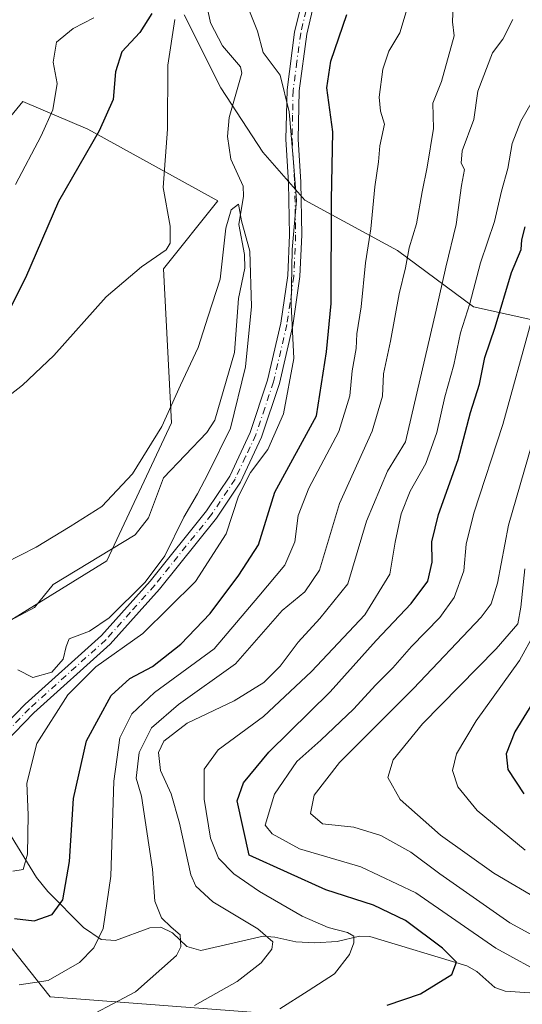
# Model space of a CAD drawing. Units: metres. Extents: x 609926 to 613351, y 4787158 to 4789527.
# Drawn here: x 612035 to 612137, y 4788493 to 4788694 of the extents above; entities that cross this region are included whole.
import ezdxf

# ---------------------------------------------------------------- set-up
doc = ezdxf.new("R2010")
doc.units = ezdxf.units.M
doc.header["$MEASUREMENT"] = 0
doc.linetypes.add('DGN Style 4', pattern=[2.6384748266838614, 1.318413404963828, -0.6592067024819142, 0.001648016756204785, -0.6592067024819142])
for name, color, linetype, lineweight in [('Arbolado forestal CxS', 92, 'Continuous', 0), ('Camino Cxs', 7, 'Continuous', 0), ('Camino eje', 30, 'DGN Style 4', 13), ('Comarca CxS', 21, 'Continuous', 0), ('Comunidad Autónoma CxS', 142, 'Continuous', 0), ('Corriente natural lineal', 142, 'Continuous', 13), ('Curva de nivel maestra', 30, 'Continuous', 30), ('Curva de nivel normal', 30, 'Continuous', 0), ('Municipio CxS', 4, 'Continuous', 0), ('Prado CxS', 92, 'Continuous', 0), ('Provincia CxS', 1, 'Continuous', 0)]:
    doc.layers.add(name, color=color, linetype=linetype, lineweight=lineweight)

# ---------------------------------------------------------------- blocks, each defined once
blk = doc.blocks.new('*U13')
at = {"layer": 'Arbolado forestal CxS', "color": 92, "linetype": 'Continuous', "lineweight": 0}
for points in [[(612068.2577000001, 4788694.905300001, 144.0475000000006), (612075.7238999996, 4788679.974500001, 142.1897999999928), (612084.3383, 4788666.7663, 141.775999999998), (612092.9527000004, 4788657.0043, 145.3224999999948), (612111.9045000002, 4788646.6677, 158.1622999999963), (612127.4099000003, 4788635.183300001, 170.2451000000001), (612148.0844999999, 4788630.5891, 185.7630000000063), (612163.5906999996, 4788635.757300001, 196.5872999999992), (612175.0755000003, 4788646.0941, 199.8184999999939), (612183.6901000004, 4788657.579700001, 198.2286000000022), (612192.3041000003, 4788670.213300001, 196.8208000000013), (612193.9867000004, 4788683.673900001, 192.4174000000057), (612186.3013000004, 4788695.028100001, 184.7491000000009)], [(612095.3498999998, 4788489.909700001, 171.4226000000053), (612040.8350999998, 4788494.0637, 155.627800000002), (612023.3256999999, 4788516.049500001, 148.4683999999979), (612005.1158999996, 4788511.847100001, 146.536300000007), (611987.8009000003, 4788484.1205, 151.5194000000047)], [(612018.4225000005, 4788562.2719, 136.8926999999967), (612052.3860999999, 4788583.253699999, 138.0430999999953), (612065.6436999999, 4788611.424500001, 141.0271000000066), (612063.9852999998, 4788642.910300001, 145.1174000000028), (612075.1503, 4788656.818700001, 142.0154000000039), (612048.5361000003, 4788671.5255, 152.3559999999998), (612035.2291000001, 4788677.1283, 160.0736000000034), (612006.5144999997, 4788642.1107, 160.1728000000003)]]:
    blk.add_polyline3d(points, dxfattribs=at)
blk = doc.blocks.new('*U18')
at = {"layer": 'Prado CxS', "color": 92, "linetype": 'Continuous', "lineweight": 0}
blk.add_polyline3d([(612006.5144999997, 4788642.1107, 160.1728000000003), (612035.2291000001, 4788677.1283, 160.0736000000034), (612048.5361000003, 4788671.5255, 152.3559999999998), (612075.1503, 4788656.818700001, 142.0154000000039), (612063.9852999998, 4788642.910300001, 145.1174000000028), (612065.6436999999, 4788611.424500001, 141.0271000000066), (612052.3860999999, 4788583.253699999, 138.0430999999953), (612018.4225000005, 4788562.2719, 136.8926999999967)], dxfattribs=at)

msp = doc.modelspace()

# ---------------------------------------------------------------- linework, layer by layer
at = {"layer": 'Arbolado forestal CxS', "color": 92, "linetype": 'Continuous', "lineweight": 0}
for points in [[(612186.3013000004, 4788695.028100001, 184.7491000000009), (612193.9867000004, 4788683.673900001, 192.4174000000057), (612192.3041000003, 4788670.213300001, 196.8208000000013), (612183.6901000004, 4788657.579700001, 198.2286000000022), (612175.0755000003, 4788646.0941, 199.8184999999939), (612163.5906999996, 4788635.757300001, 196.5872999999992), (612148.0844999999, 4788630.5891, 185.7630000000063), (612127.4099000003, 4788635.183300001, 170.2451000000001), (612111.9045000002, 4788646.6677, 158.1622999999963), (612092.9527000004, 4788657.0043, 145.3224999999948), (612084.3383, 4788666.7663, 141.775999999998), (612075.7238999996, 4788679.974500001, 142.1897999999928), (612068.2577000001, 4788694.905300001, 144.0475000000006)], [(612068.2577000001, 4788694.905300001, 144.0475000000006), (612075.7238999996, 4788679.974500001, 142.1897999999928), (612084.3383, 4788666.7663, 141.775999999998), (612092.9527000004, 4788657.0043, 145.3224999999948), (612111.9045000002, 4788646.6677, 158.1622999999963), (612127.4099000003, 4788635.183300001, 170.2451000000001), (612148.0844999999, 4788630.5891, 185.7630000000063), (612163.5906999996, 4788635.757300001, 196.5872999999992), (612175.0755000003, 4788646.0941, 199.8184999999939), (612183.6901000004, 4788657.579700001, 198.2286000000022), (612192.3041000003, 4788670.213300001, 196.8208000000013), (612193.9867000004, 4788683.673900001, 192.4174000000057), (612186.3013000004, 4788695.028100001, 184.7491000000009)], [(612068.2577000001, 4788694.905300001, 144.0475000000006), (612075.7238999996, 4788679.974500001, 142.1897999999928), (612084.3383, 4788666.7663, 141.775999999998), (612092.9527000004, 4788657.0043, 145.3224999999948), (612111.9045000002, 4788646.6677, 158.1622999999963), (612127.4099000003, 4788635.183300001, 170.2451000000001), (612148.0844999999, 4788630.5891, 185.7630000000063), (612163.5906999996, 4788635.757300001, 196.5872999999992), (612175.0755000003, 4788646.0941, 199.8184999999939), (612183.6901000004, 4788657.579700001, 198.2286000000022), (612192.3041000003, 4788670.213300001, 196.8208000000013), (612193.9867000004, 4788683.673900001, 192.4174000000057), (612186.3013000004, 4788695.028100001, 184.7491000000009)], [(612018.4225000005, 4788562.2719, 136.8926999999967), (612052.3860999999, 4788583.253699999, 138.0430999999953), (612065.6436999999, 4788611.424500001, 141.0271000000066), (612063.9852999998, 4788642.910300001, 145.1174000000028), (612075.1503, 4788656.818700001, 142.0154000000039), (612048.5361000003, 4788671.5255, 152.3559999999998), (612035.2291000001, 4788677.1283, 160.0736000000034), (612006.5144999997, 4788642.1107, 160.1728000000003)], [(612095.3498999998, 4788489.909700001, 171.4226000000053), (612040.8350999998, 4788494.0637, 155.627800000002), (612023.3256999999, 4788516.049500001, 148.4683999999979), (612005.1158999996, 4788511.847100001, 146.536300000007), (611987.8009000003, 4788484.1205, 151.5194000000047)]]:
    msp.add_polyline3d(points, dxfattribs=at)
at = {"layer": 'Camino Cxs', "color": 7, "linetype": 'Continuous', "lineweight": 0}
for points in [[(611970.6300999997, 4788487.4301, 161.8843000000052), (611979.5900999998, 4788495.960100001, 164.3880999999965), (611997.2100999998, 4788514.130100001, 157.7541000000056), (612010.5000999998, 4788527.840100001, 162.0979999999981), (612013.8701, 4788531.4901, 164.2235999999975), (612020.4901000002, 4788538.8201, 153.6380000000063), (612027.7001, 4788545.710100001, 145.2165999999997), (612035.7100999998, 4788553.9301, 159.8420999999944), (612051.3201000001, 4788567.970100001, 164.607600000003), (612061.2600999996, 4788579.050100001, 155.1012999999948), (612072.8000999996, 4788593.420100001, 156.3389000000025), (612077.5601000005, 4788600.550100001, 168.4698999999964), (612081.7301000003, 4788609.450099999, 169.9423999999999), (612085.3000999996, 4788620.1601, 167.8941999999952), (612088.0301000001, 4788631.8101, 165.1051000000007), (612089.4401000004, 4788641.5801, 170.164499999999), (612089.7901, 4788649.9001, 167.5773000000045), (612089.5900999998, 4788660.540100001, 153.9101999999984), (612089.0500999996, 4788669.420100001, 150.8181000000041), (612089.2801000001, 4788679.530099999, 151.2358999999997), (612090.8400999998, 4788691.360099999, 150.4553000000014), (612092.6300999997, 4788698.840100001, 151.6962000000058)], [(611970.6300999997, 4788487.4301, 161.8843000000052), (611979.5900999998, 4788495.960100001, 164.3880999999965), (611997.2100999998, 4788514.130100001, 157.7541000000056), (612010.5000999998, 4788527.840100001, 162.0979999999981), (612013.8701, 4788531.4901, 164.2235999999975), (612020.4901000002, 4788538.8201, 153.6380000000063), (612027.7001, 4788545.710100001, 145.2165999999997), (612035.7100999998, 4788553.9301, 159.8420999999944), (612051.3201000001, 4788567.970100001, 164.607600000003), (612061.2600999996, 4788579.050100001, 155.1012999999948), (612072.8000999996, 4788593.420100001, 156.3389000000025), (612077.5601000005, 4788600.550100001, 168.4698999999964), (612081.7301000003, 4788609.450099999, 169.9423999999999), (612085.3000999996, 4788620.1601, 167.8941999999952), (612088.0301000001, 4788631.8101, 165.1051000000007), (612089.4401000004, 4788641.5801, 170.164499999999), (612089.7901, 4788649.9001, 167.5773000000045), (612089.5900999998, 4788660.540100001, 153.9101999999984), (612089.0500999996, 4788669.420100001, 150.8181000000041), (612089.2801000001, 4788679.530099999, 151.2358999999997), (612090.8400999998, 4788691.360099999, 150.4553000000014), (612092.6300999997, 4788698.840100001, 151.6962000000058)], [(612095.0000999998, 4788698.0101, 152.5414000000019), (612093.3000999996, 4788690.9101, 150.7434999999969), (612091.7801000001, 4788679.340100001, 152.6487000000052), (612091.5601000005, 4788669.470100001, 152.3723999999929), (612092.0900999998, 4788660.640100001, 153.1873999999953), (612092.2901, 4788649.880100001, 168.3524000000034), (612091.9301000005, 4788641.340100001, 170.5930999999982), (612090.4901000002, 4788631.340100001, 168.0702000000019), (612087.7100999998, 4788619.4801, 169.5429000000004), (612084.0500999996, 4788608.520099999, 170.9100999999937), (612079.7500999998, 4788599.3201, 168.5501999999979), (612074.8201000001, 4788591.940099999, 156.9103000000032), (612063.1700999998, 4788577.4301, 153.2140999999974), (612053.0900999998, 4788566.200099999, 166.5709000000061), (612037.4401000004, 4788552.120100001, 160.0984999999928), (612029.4600999998, 4788543.9301, 146.8413), (612022.2801000001, 4788537.0801, 155.0883000000031), (612015.7200999996, 4788529.8101, 167.7890000000043), (612012.3201000001, 4788526.120100001, 166.7969000000012), (611999.0000999998, 4788512.390100001, 158.6117999999988), (611981.3501000004, 4788494.190099999, 164.5684000000037), (611972.3000999996, 4788485.5801, 163.0516999999963)], [(612095.0000999998, 4788698.0101, 152.5414000000019), (612093.3000999996, 4788690.9101, 150.7434999999969), (612091.7801000001, 4788679.340100001, 152.6487000000052), (612091.5601000005, 4788669.470100001, 152.3723999999929), (612092.0900999998, 4788660.640100001, 153.1873999999953), (612092.2901, 4788649.880100001, 168.3524000000034), (612091.9301000005, 4788641.340100001, 170.5930999999982), (612090.4901000002, 4788631.340100001, 168.0702000000019), (612087.7100999998, 4788619.4801, 169.5429000000004), (612084.0500999996, 4788608.520099999, 170.9100999999937), (612079.7500999998, 4788599.3201, 168.5501999999979), (612074.8201000001, 4788591.940099999, 156.9103000000032), (612063.1700999998, 4788577.4301, 153.2140999999974), (612053.0900999998, 4788566.200099999, 166.5709000000061), (612037.4401000004, 4788552.120100001, 160.0984999999928), (612029.4600999998, 4788543.9301, 146.8413), (612022.2801000001, 4788537.0801, 155.0883000000031), (612015.7200999996, 4788529.8101, 167.7890000000043), (612012.3201000001, 4788526.120100001, 166.7969000000012), (611999.0000999998, 4788512.390100001, 158.6117999999988), (611981.3501000004, 4788494.190099999, 164.5684000000037), (611972.3000999996, 4788485.5801, 163.0516999999963)]]:
    msp.add_polyline3d(points, dxfattribs=at)
at = {"layer": 'Camino eje', "color": 30, "linetype": 'DGN Style 4', "lineweight": 13}
msp.add_polyline3d([(612093.8151000004, 4788698.425100001, 152.0344000000041), (612092.0701000001, 4788691.1351, 150.2112000000052), (612091.3101000005, 4788685.350099999, 151.292300000001), (612090.5301000001, 4788679.4351, 151.9523999999947), (612090.4151, 4788674.380100001, 151.6684999999998), (612090.3051000005, 4788669.4451, 151.5964999999997), (612090.5751, 4788665.005100001, 151.5708000000013), (612090.8400999998, 4788660.590100001, 153.5393999999942), (612091.0401, 4788649.890100001, 167.965400000001), (612090.6851000005, 4788641.460100001, 170.3669999999984), (612089.2600999996, 4788631.575099999, 166.5630999999994), (612086.5050999997, 4788619.8201, 168.6671999999962), (612084.7200999996, 4788614.465100001, 170.7961000000068), (612082.8901000004, 4788608.985099999, 170.3417000000045), (612080.8051000005, 4788604.5351, 169.069399999993), (612078.6551000001, 4788599.9351, 168.4979000000021), (612073.8101000005, 4788592.6801, 155.8580999999976), (612062.2150999998, 4788578.2401, 153.8093999999983), (612057.2451, 4788572.700099999, 158.4489999999932), (612052.2050999999, 4788567.085100001, 165.7614000000031), (612036.5751, 4788553.0251, 159.8559999999998), (612028.5800999999, 4788544.8201, 146.0032000000065)], dxfattribs=at)
at = {"layer": 'Comarca CxS', "color": 21, "linetype": 'Continuous', "lineweight": 0}
msp.add_3dface([(613347.7600008739, 4787213.449982096), (609964.0300008485, 4787157.829982094), (609926.5000008476, 4789471.369982075), (613309.0900008731, 4789527.019982072)], dxfattribs=at)
at = {"layer": 'Comunidad Autónoma CxS', "color": 142, "linetype": 'Continuous', "lineweight": 0}
msp.add_3dface([(613347.7600008739, 4787213.449982096), (609964.0300008485, 4787157.829982094), (609926.5000008476, 4789471.369982075), (613309.0900008731, 4789527.019982072)], dxfattribs=at)
at = {"layer": 'Corriente natural lineal', "color": 142, "linetype": 'Continuous', "lineweight": 13}
for points in [[(612071.3957000002, 4788703.8431, 142.6613999999972), (612073.6353000002, 4788693.2466, 142.3536000000022), (612076.0961999996, 4788688.5242, 142.4707000000053), (612079.7736000001, 4788684.2772, 142.7394000000058), (612080.0214000001, 4788682.915899999, 142.5997999999963), (612077.4066000005, 4788673.852299999, 140.716499999995), (612077.0849000001, 4788670.015000001, 140.6450999999943), (612077.7761000004, 4788665.334600001, 140.7550999999949), (612080.3004000002, 4788659.851600001, 141.1399999999994), (612080.3663999997, 4788657.793500001, 141.2957000000024), (612079.3938999996, 4788652.0112, 140.8417999999947), (612080.5510999998, 4788645.865700001, 140.1641999999993), (612080.6497999998, 4788643.081599999, 140.0705000000016), (612079.3210000005, 4788636.8913, 140.0673999999999), (612078.5595000006, 4788625.8474, 139.2235999999975), (612074.4737, 4788611.9615, 138.6922999999952), (612072.8487999998, 4788609.4595, 138.3671999999933), (612064.0246000001, 4788600.165100001, 139.818299999999), (612060.9155000001, 4788592.0317, 138.239499999996), (612058.2030999997, 4788588.5723, 138.0956000000006), (612041.4228999997, 4788578.368799999, 138.8910000000033), (612037.5904000001, 4788573.7094, 138.2301000000007), (612030.5204999996, 4788569.966, 138.2146000000066)], [(612138.9812000003, 4788494.8884, 179.2443000000058), (612133.9119999995, 4788495.2258, 177.3570000000036), (612131.8263999998, 4788495.9713, 176.6260000000038), (612128.0992999999, 4788499.273700001, 176.2780000000057), (612126.0768999998, 4788500.395099999, 176.0834999999934), (612106.2063999996, 4788506.432499999, 171.5500999999931), (612104.1134000003, 4788506.466499999, 171.2011999999959), (612099.5215999996, 4788505.384099999, 169.7716999999975), (612095.0006999997, 4788505.0803, 168.5987000000023), (612091.1087999997, 4788505.2828, 167.6650999999983), (612086.7742999997, 4788506.296800001, 166.505799999999), (612084.3803000003, 4788506.4518, 165.5504999999976), (612071.6314000003, 4788503.5722, 160.9285999999993), (612068.7504000004, 4788504.345799999, 160.7087999999931), (612065.8611000003, 4788507.1676, 160.392399999997), (612063.4819, 4788508.291099999, 159.6811000000016), (612061.2248000001, 4788508.186100001, 158.6708999999973), (612054.1782999998, 4788505.586200001, 155.6713000000018), (612051.2790000001, 4788505.799000001, 154.5218000000023), (612047.6552999998, 4788508.245200001, 152.4468999999954), (612040.3515999997, 4788515.626800001, 147.2822000000015), (612038.0215999996, 4788518.457800001, 145.8508000000002), (612032.8535000002, 4788526.9373, 143.0399999999936), (612022.6429000003, 4788537.426200001, 140.3466000000044)]]:
    msp.add_polyline3d(points, dxfattribs=at)
at = {"layer": 'Curva de nivel maestra', "color": 30, "linetype": 'Continuous', "lineweight": 30, "flags": 128}
for points, elevation in [([(612061.6100000005, 4788695.1801), (612059.1500000004, 4788691.290100001), (612055.4600000001, 4788687.280099999), (612054.1900000004, 4788683.190099999), (612053.7300000006, 4788677.5801), (612050.8700000001, 4788671.1501), (612042.5099999999, 4788656.720100001), (612035.7599999999, 4788641.0801), (612032.7000000002, 4788635.0601)], 150), ([(612033.5300000003, 4788510.100099999), (612037.5300000003, 4788509.630100001), (612041.2000000002, 4788510.9001), (612043.4299999997, 4788513.880100001), (612044.75, 4788521.720100001), (612045.6200000001, 4788534.620100001), (612048.2199999997, 4788546.4101), (612053.29, 4788555.720100001), (612057.0800000001, 4788559.1601), (612061.7400000002, 4788561.640100001), (612067.5300000003, 4788566.210100001), (612073.5800000001, 4788572.4801), (612079.4500000002, 4788580.280099999), (612083.4600000001, 4788586.520099999), (612086.79, 4788597.2601), (612095.2800000003, 4788612.9001), (612097.3799999999, 4788625.960100001), (612098.2800000003, 4788635.8201), (612098.3700000001, 4788657.040100001), (612098.6600000003, 4788670.920100001), (612097.4100000003, 4788679.960100001), (612098.2100000001, 4788685.380100001), (612101.5, 4788694.960100001)], 150), ([(612109.7999999998, 4788492.370100001), (612116.5999999996, 4788494.6801), (612122.9699999997, 4788498.6501), (612123.9299999997, 4788501.1601), (612121.1200000001, 4788504.050100001), (612113.5300000003, 4788509.6801), (612106.9400000004, 4788512.840100001), (612097.1900000004, 4788515.920100001), (612081.5300000003, 4788523.040100001), (612079.0700000003, 4788534.1501), (612080.3399999999, 4788537.860099999), (612085.5700000003, 4788544.100099999), (612098.0999999996, 4788556.420100001), (612107.5099999999, 4788566.960100001), (612114.6900000004, 4788574.4801), (612118.1100000005, 4788579.090100001), (612118.9900000002, 4788582.920100001), (612118.9000000004, 4788587.090100001), (612120.2599999999, 4788592.710100001), (612124.2999999998, 4788603.9301), (612126.8099999996, 4788613.540100001), (612128.6600000003, 4788619.340100001), (612129.7599999999, 4788624.790100001), (612131.8600000005, 4788631.040100001), (612135.2100000001, 4788642.170100001), (612137.2000000002, 4788646.920100001), (612137.3099999996, 4788648.880100001), (612138.04, 4788651.540100001)], 175), ([(612141.2400000002, 4788556.940099999), (612135.8600000005, 4788548.2601), (612134.0999999996, 4788543.790100001), (612134.4900000002, 4788540.5701), (612137.7400000002, 4788535.5801)], 200)]:
    msp.add_lwpolyline(points, dxfattribs=dict(at, elevation=elevation))
at = {"layer": 'Curva de nivel normal', "color": 30, "linetype": 'Continuous', "lineweight": 0, "flags": 128}
for points, elevation in [([(612033.1699999999, 4788519.779999999), (612035.3099999996, 4788520.109999999), (612036.1600000003, 4788523.25), (612036.29, 4788531.26), (612036.0300000003, 4788537.77), (612038.0599999996, 4788545.859999999), (612044.4600000001, 4788555.83), (612050.1699999999, 4788561.529999999), (612059.79, 4788568.34), (612070.5300000003, 4788578.99), (612076.8200000003, 4788588.779999999), (612079.3399999999, 4788596.480000001), (612081.8200000003, 4788601.27), (612085.3799999999, 4788605.960000001), (612088.5800000001, 4788613.27), (612090.6600000003, 4788624.619999999), (612090.1100000005, 4788635.630000001), (612090.3499999996, 4788646.880000001), (612091.2100000001, 4788656.92), (612090.5199999996, 4788665.560000001), (612089.7300000006, 4788675.039999999), (612087.8899999997, 4788682.539999999), (612084.3799999999, 4788687.16), (612083.2400000002, 4788691.529999999), (612081.1699999999, 4788696.680000001)], 145), ([(612045.3499999996, 4788488.26), (612058.2599999999, 4788495.060000001), (612066.6399999997, 4788502.49), (612067.5199999996, 4788504.310000001), (612067.3799999999, 4788506.730000001), (612065.5499999998, 4788508.300000001), (612063.5999999996, 4788510.199999999), (612062.2300000006, 4788513.630000001), (612061.7599999999, 4788520.16), (612059.5, 4788535.130000001), (612058.4199999999, 4788538.75), (612059.0300000003, 4788544), (612061.5499999998, 4788549.07), (612067.0800000001, 4788553.83), (612078.7199999997, 4788562.16), (612088.2599999999, 4788573.09), (612092.9000000004, 4788576.869999999), (612095.8899999997, 4788581.34), (612100.0099999999, 4788594.92), (612106.6900000004, 4788609.720000001), (612108.7999999998, 4788616.9), (612109.0300000003, 4788621.480000001), (612110.4699999997, 4788628.15), (612112.2300000006, 4788637.82), (612113.5199999996, 4788643.15), (612114.2599999999, 4788647.220000001), (612115.7800000003, 4788652.109999999), (612116.9000000004, 4788658.66), (612117.9699999997, 4788663.710000001), (612119.2699999996, 4788671.65), (612119.1299999999, 4788676.82), (612120.8899999997, 4788681.220000001), (612123.4500000002, 4788690.560000001), (612123.1399999997, 4788693.480000001), (612123.29, 4788696.859999999)], 160), ([(612066.3099999996, 4788693.92), (612064.8700000001, 4788684.560000001), (612064.79, 4788671.52), (612063.9400000004, 4788659.539999999), (612065.3499999996, 4788651.640000001), (612065.3399999999, 4788648.16), (612064.5800000001, 4788646.800000001), (612059.5300000003, 4788643.34), (612052.2699999996, 4788637.220000001), (612041.5700000003, 4788625.230000001), (612035.1500000004, 4788619.15), (612027.5099999999, 4788613.230000001)], 145), ([(612049.7199999997, 4788694.24), (612045.5300000003, 4788692.08), (612042.1299999999, 4788689.279999999), (612041.4600000001, 4788685.220000001), (612042.2400000002, 4788680.82), (612041.3300000001, 4788675.480000001), (612038.9800000006, 4788670.15), (612033.7100000001, 4788660.15)], 155), ([(612034.4900000002, 4788496.49), (612040.3700000001, 4788497.439999999), (612046.8099999996, 4788501.09), (612049.75, 4788504.119999999), (612051.6699999999, 4788508.029999999), (612053.2400000002, 4788518.76), (612053.8099999996, 4788538.16), (612055.0700000003, 4788547.02), (612057.4900000002, 4788551.92), (612062.1699999999, 4788556.289999999), (612074.3399999999, 4788565.25), (612083.4800000006, 4788575.99), (612088.8600000005, 4788582.33), (612090.9000000004, 4788587.08), (612091.5700000003, 4788592.52), (612093.7199999997, 4788598.09), (612099.8600000005, 4788609.640000001), (612102.1600000003, 4788616.960000001), (612102.5999999996, 4788622.050000001), (612103.4000000004, 4788626.619999999), (612103.5899999999, 4788629.66), (612104.4600000001, 4788635.17), (612105.3099999996, 4788644.16), (612106.4199999999, 4788651.09), (612107.2300000006, 4788659.720000001), (612108.0199999996, 4788664.82), (612108.2800000003, 4788668.08), (612109.2000000002, 4788672.550000001), (612108.4299999997, 4788675.15), (612108.1399999997, 4788678.050000001), (612108.9000000004, 4788683.779999999), (612110.0800000001, 4788687.470000001), (612112.3799999999, 4788691.17), (612113.6900000004, 4788695.480000001)], 155), ([(612070.3200000003, 4788492.32), (612079.0599999996, 4788497.189999999), (612083.9699999997, 4788500.99), (612086.1900000004, 4788503.82), (612086.3499999996, 4788505.32), (612083.2800000003, 4788507.99), (612074.1299999999, 4788513.49), (612070.6200000001, 4788516.680000001), (612069.6200000001, 4788518.99), (612067.29, 4788529.550000001), (612065.5700000003, 4788535.609999999), (612063.3700000001, 4788540.33), (612062.9699999997, 4788544.060000001), (612064.0800000001, 4788546.33), (612068.8600000005, 4788550.039999999), (612078.4299999997, 4788554.57), (612084.5, 4788558.359999999), (612087.8899999997, 4788561.66), (612091.5599999996, 4788566.57), (612096.0199999996, 4788571.42), (612101.7199999997, 4788578.49), (612105.5099999999, 4788591.32), (612109.8399999999, 4788601.58), (612113.5300000003, 4788607.57), (612119.8200000003, 4788634.480000001), (612121.75, 4788643.27), (612123.9100000003, 4788651.970000001), (612125, 4788660), (612125.5599999996, 4788663.27), (612124.9299999997, 4788664.550000001), (612125.1399999997, 4788667.100000001), (612127.5199999996, 4788673.470000001), (612128.3399999999, 4788679.289999999), (612131.3099999996, 4788687.08), (612133.4100000003, 4788689.92), (612135.4600000001, 4788693.930000001)], 165), ([(612087.7800000003, 4788491.600000001), (612093.5899999999, 4788495.289999999), (612099.0199999996, 4788498.77), (612102.0700000003, 4788502.710000001), (612102.9800000006, 4788505.08), (612102.9299999997, 4788506.49), (612101.6799999997, 4788507.230000001), (612097.6699999999, 4788508.230000001), (612092.3600000005, 4788510.57), (612083.6399999997, 4788515.59), (612078.4199999999, 4788519.220000001), (612075.2699999996, 4788522.439999999), (612073.6100000005, 4788526.480000001), (612072.3399999999, 4788534.52), (612072.3300000001, 4788540.609999999), (612075.1900000004, 4788544.609999999), (612084.4600000001, 4788551.380000001), (612094.2800000003, 4788560.57), (612105.1900000004, 4788572.180000001), (612110.3399999999, 4788580.5), (612111.4199999999, 4788587.07), (612112.6100000005, 4788592.82), (612114.5099999999, 4788597.480000001), (612117.6799999997, 4788603.15), (612119.9199999999, 4788609.460000001), (612121.5599999996, 4788616.74), (612123.4299999997, 4788623.300000001), (612124.7800000003, 4788629.84), (612126.6699999999, 4788635.82), (612128.8399999999, 4788644.16), (612131.7000000002, 4788652.65), (612133.1500000004, 4788658.82), (612134.4299999997, 4788663.430000001), (612135.3799999999, 4788668.600000001), (612137.1100000005, 4788673.100000001), (612139.4500000002, 4788677.15)], 170), ([(612034.2000000002, 4788560.92), (612037.25, 4788559.390000001), (612041.1399999997, 4788560.449999999), (612043.4400000004, 4788563.140000001), (612044.0999999996, 4788565.710000001), (612044.6699999999, 4788567.279999999), (612048.8600000005, 4788568.850000001), (612052.8600000005, 4788571.560000001), (612060.2599999999, 4788578.83), (612064.2599999999, 4788584.279999999), (612068.1600000003, 4788592.15), (612070.9600000001, 4788596.949999999), (612073.1100000005, 4788601.109999999), (612077.6900000004, 4788610.380000001), (612080.7999999998, 4788622.92), (612082, 4788635.25), (612081.6699999999, 4788646.550000001), (612079.9699999997, 4788652.730000001), (612079.3799999999, 4788656.16), (612077.8799999999, 4788655.029999999), (612076.7599999999, 4788651.24), (612075.5999999996, 4788640.83), (612073.1200000001, 4788633.24), (612071.1200000001, 4788626.82), (612067.4800000006, 4788619.15), (612063.6900000004, 4788610.67), (612057.6699999999, 4788601.02), (612051.3700000001, 4788594.310000001), (612044.9000000004, 4788590.220000001), (612037.9199999999, 4788586.02), (612025.0599999996, 4788579.5)], 140), ([(612142.6799999997, 4788498.17), (612131.9900000002, 4788504.039999999), (612115.6100000005, 4788515.34), (612104.3799999999, 4788520.65), (612091.8200000003, 4788524.359999999), (612086.2100000001, 4788527.42), (612084.8300000001, 4788529.16), (612086.7000000002, 4788535.480000001), (612091.2999999998, 4788542.210000001), (612096.2000000002, 4788546.550000001), (612102.8600000005, 4788552.91), (612107.4400000004, 4788557.890000001), (612110.9000000004, 4788561.33), (612114.7199999997, 4788565.699999999), (612120.5800000001, 4788571.67), (612123.5099999999, 4788575.699999999), (612125.4500000002, 4788581.16), (612125.9100000003, 4788586.640000001), (612127.5199999996, 4788592.960000001), (612133.4199999999, 4788611.119999999), (612139.2599999999, 4788632.07)], 180), ([(612142.5300000003, 4788505.039999999), (612134.8799999999, 4788509.189999999), (612120.5800000001, 4788519.230000001), (612114.6100000005, 4788523.640000001), (612108.4600000001, 4788527.07), (612102.9199999999, 4788528.75), (612096.5300000003, 4788529.460000001), (612094.0899999999, 4788531.560000001), (612094.8499999996, 4788535.310000001), (612100.0199999996, 4788542.02), (612115.1799999997, 4788557.100000001), (612129.0099999999, 4788571.720000001), (612131.0800000001, 4788574.430000001), (612132.3200000003, 4788578.630000001), (612134.5700000003, 4788590.5), (612139.4000000004, 4788607.02)], 185), ([(612137.9199999999, 4788581.609999999), (612137.1299999999, 4788573.77), (612136.5, 4788570.359999999), (612132.0999999996, 4788565.25), (612116.9699999997, 4788549.91), (612110.9900000002, 4788542.560000001), (612109.9299999997, 4788538.890000001), (612112.4500000002, 4788534.41), (612120.7100000001, 4788527.119999999), (612131.5800000001, 4788519.359999999), (612141.3600000005, 4788513.65)], 190), ([(612137.9900000002, 4788524.060000001), (612128.1900000004, 4788532.189999999), (612124.2100000001, 4788537.039999999), (612123.1200000001, 4788540.359999999), (612123.9400000004, 4788543.74), (612128, 4788550.5), (612136.8300000001, 4788562.869999999), (612142.9800000006, 4788573.99)], 195)]:
    msp.add_lwpolyline(points, dxfattribs=dict(at, elevation=elevation))
at = {"layer": 'Municipio CxS', "color": 4, "linetype": 'Continuous', "lineweight": 0}
msp.add_3dface([(613347.7600008739, 4787213.449982096), (609964.0300008485, 4787157.829982094), (609926.5000008476, 4789471.369982075), (613309.0900008731, 4789527.019982072)], dxfattribs=at)
at = {"layer": 'Prado CxS', "color": 92, "linetype": 'Continuous', "lineweight": 0}
for points in [[(612018.4225000005, 4788562.2719, 136.8926999999967), (612052.3860999999, 4788583.253699999, 138.0430999999953), (612065.6436999999, 4788611.424500001, 141.0271000000066), (612063.9852999998, 4788642.910300001, 145.1174000000028), (612075.1503, 4788656.818700001, 142.0154000000039), (612048.5361000003, 4788671.5255, 152.3559999999998), (612035.2291000001, 4788677.1283, 160.0736000000034), (612006.5144999997, 4788642.1107, 160.1728000000003)], [(611987.8009000003, 4788484.1205, 151.5194000000047), (612005.1158999996, 4788511.847100001, 146.536300000007), (612023.3256999999, 4788516.049500001, 148.4683999999979), (612040.8350999998, 4788494.0637, 155.627800000002), (612095.3498999998, 4788489.909700001, 171.4226000000053)], [(612095.3498999998, 4788489.909700001, 171.4226000000053), (612040.8350999998, 4788494.0637, 155.627800000002), (612023.3256999999, 4788516.049500001, 148.4683999999979), (612005.1158999996, 4788511.847100001, 146.536300000007), (611987.8009000003, 4788484.1205, 151.5194000000047)]]:
    msp.add_polyline3d(points, dxfattribs=at)
at = {"layer": 'Provincia CxS', "color": 1, "linetype": 'Continuous', "lineweight": 0}
msp.add_3dface([(613347.7600008739, 4787213.449982096), (609964.0300008485, 4787157.829982094), (609926.5000008476, 4789471.369982075), (613309.0900008731, 4789527.019982072)], dxfattribs=at)

# ---------------------------------------------------------------- block references
at = {"layer": 'Arbolado forestal CxS', "color": 92, "linetype": 'Continuous', "lineweight": 0}
msp.add_blockref('*U13', (0, 0), dxfattribs=at)
at = {"layer": 'Prado CxS', "color": 92, "linetype": 'Continuous', "lineweight": 0}
msp.add_blockref('*U18', (0, 0), dxfattribs=at)

doc.saveas('drawing.dxf')
